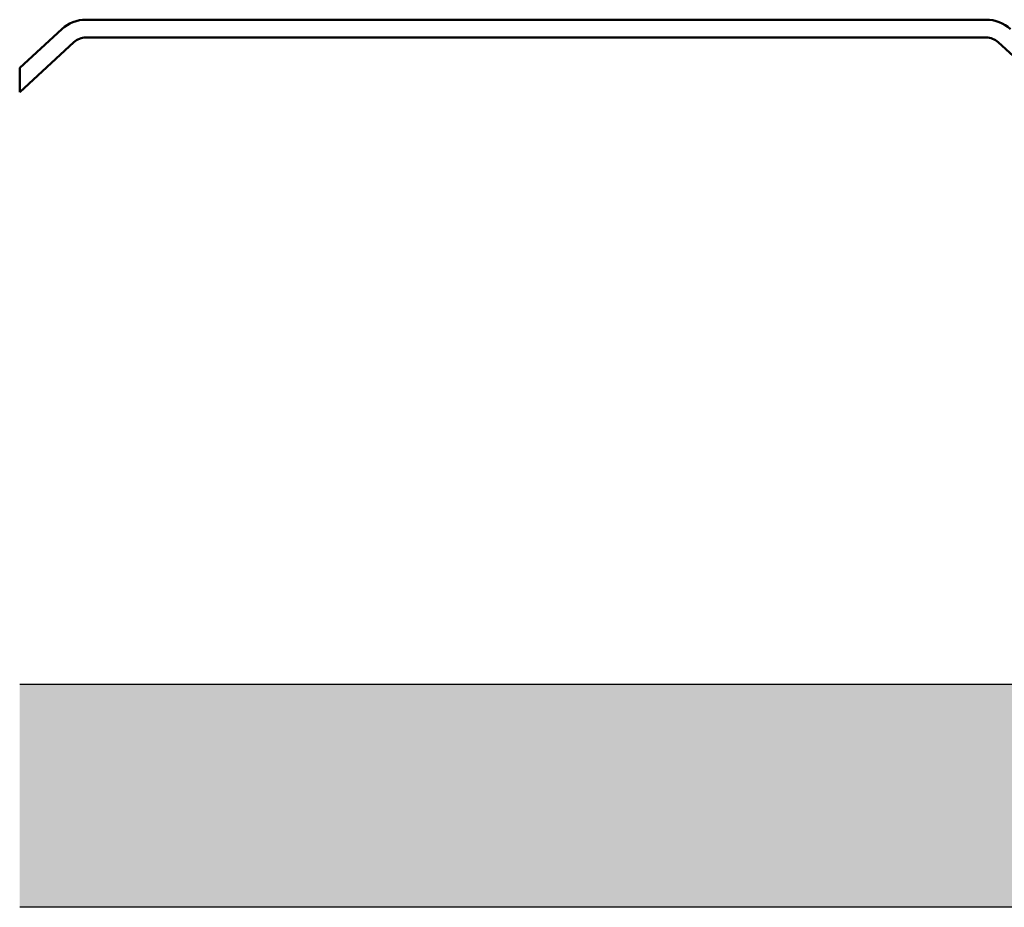
# Model space of a CAD drawing. Units: inches. Extents: x 1.2 to 66.8, y 1.2 to 42.8.
# Drawn here: x 4.1 to 6.3, y 10.3 to 12.3 of the extents above; entities that cross this region are included whole.
import ezdxf

# ---------------------------------------------------------------- set-up
doc = ezdxf.new("R2010")
doc.units = ezdxf.units.IN
doc.header["$LTSCALE"] = 4
doc.header["$MEASUREMENT"] = 0
for name, color, linetype, lineweight in [('Hatch (ANSI)', 7, 'Continuous', 18), ('Sketch Geometry (ANSI)', 7, 'Continuous', 25), ('Visible (ANSI)', 7, 'Continuous', 50)]:
    doc.layers.add(name, color=color, linetype=linetype, lineweight=lineweight)

msp = doc.modelspace()

# ---------------------------------------------------------------- hatches: boundary and pattern name
at = {"layer": 'Hatch (ANSI)', "true_color": 0x804000}
h = msp.add_hatch(dxfattribs=at)
h.set_pattern_fill('INSUL', color=36, scale=2.25, style=0, pattern_type=2)
h.paths.add_polyline_path([(64.09326, 10.82941), (64.09326, 10.32941), (4.09326, 10.32941), (4.09326, 10.82941)])

# ---------------------------------------------------------------- linework, layer by layer
at = {"layer": 'Sketch Geometry (ANSI)', "color": 36, "true_color": 0x804000}
for p, q in [((4.09326, 10.82941), (64.09326, 10.82941)), ((64.09326, 10.32941), (4.09326, 10.32941))]:
    msp.add_line(p, q, dxfattribs=at)
at = {"layer": 'Visible (ANSI)', "color": 8, "true_color": 0x808080}
for p, q in [((6.25736, 12.31691), (4.24166, 12.31691)), ((4.1875, 12.29579), (4.09326, 12.20909)), ((4.09326, 12.15474), (4.21458, 12.26635)), ((4.24166, 12.27691), (6.25736, 12.27691)), ((6.28444, 12.26635), (7.8125, 10.86054)), ((4.09326, 12.20909), (4.09326, 12.15474))]:
    msp.add_line(p, q, dxfattribs=at)
for centre, radius, start, end in [((4.24166, 12.23691), 0.08, 90, 132.61406), ((6.25736, 12.23691), 0.08, 47.38594, 90), ((4.24166, 12.23691), 0.04, 90, 132.61406), ((6.25736, 12.23691), 0.04, 47.38594, 90)]:
    msp.add_arc(centre, radius, start, end, dxfattribs=at)

doc.saveas('drawing.dxf')
